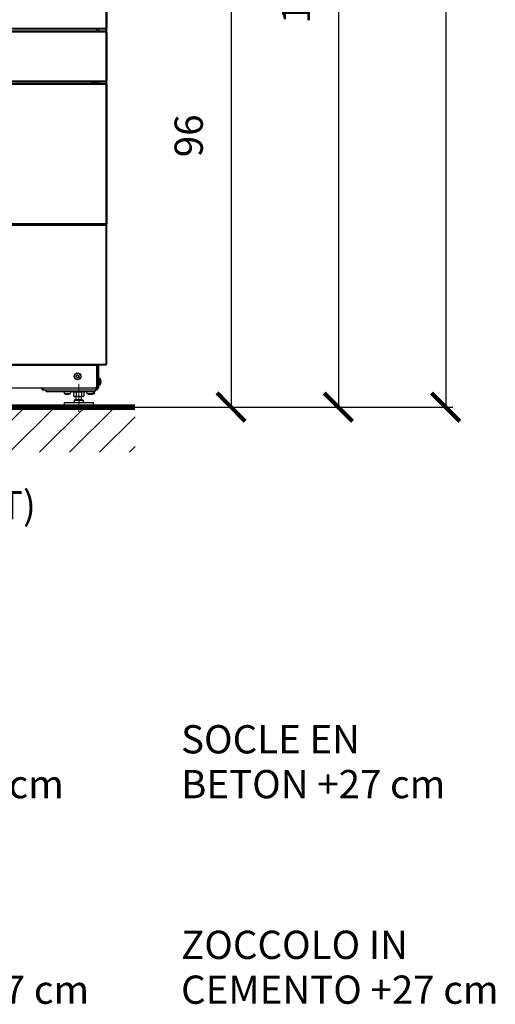
# Model space of a CAD drawing. Extents: x -4125 to 6112, y -1674 to 2970.
# Drawn here: x 1618 to 1702, y 304 to 479 of the extents above; entities that cross this region are included whole.
import ezdxf

# ---------------------------------------------------------------- set-up
doc = ezdxf.new("R2010")
doc.units = 0
doc.header["$MEASUREMENT"] = 0
doc.linetypes.add('CENTERX2', pattern=[20.32, 12.7, -2.54, 2.54, -2.54])
doc.layers.get('0').update_dxf_attribs({"linetype": 'CONTINUOUS'})
doc.layers.get('Defpoints').update_dxf_attribs({"linetype": 'CONTINUOUS'})
doc.layers.add('1_50 Beschriftung', color=252, linetype='CONTINUOUS')
doc.styles.add('ERSTELLTER_STIL_1', font='arial.ttf')
doc.styles.add('SIMP_025_20', font='SIMPLEX.SHX', dxfattribs={"height": 5})
doc.dimstyles.new('ISO_025_50', dxfattribs={"dimtxt": 12.5, "dimasz": 10, "dimexe": 1.25, "dimexo": 0.63, "dimgap": 5, "dimtad": 1, "dimdec": 4, "dimdsep": 46, "dimtxsty": 'SIMP_025_20', "dimblk1": 'OBLIQUE', "dimblk2": 'OBLIQUE', "dimsah": 1, "dimcen": 10, "dimclrd": 256, "dimclre": 256, "dimclrt": 256, "dimadec": 0, "dimazin": 0, "dimtfac": 1, "dimtdec": 4, "dimtmove": 0, "dimatfit": 3, "dimldrblk": 'OBLIQUE', "dimfxl": 1, "dimtvp": 1, "dimtolj": 1, "dimtzin": 0, "dimarcsym": 0})

# ---------------------------------------------------------------- blocks, each defined once
blk = doc.blocks.new('_ARCHTICK')
at = {"color": 0, "linetype": 'ByBlock', "const_width": 0.15}
blk.add_lwpolyline([(-0.5, -0.5), (0.5, 0.5)], dxfattribs=at)
blk = doc.blocks.new('*D72')
at = {"lineweight": -2, "transparency": 16777216}
for p, q in [((1623.29, 506.01), (1656.26, 506.01)), ((1655.01, 506.01), (1655.01, 410.01)), ((1635.74, 410.01), (1656.26, 410.01))]:
    blk.add_line(p, q, dxfattribs=at)
at = {"layer": 'Defpoints', "color": 0, "transparency": 16777216}
for p in [(1622.66, 506.01), (1635.11, 410.01), (1655.01, 410.01)]:
    blk.add_point(p, dxfattribs=at)
at = {"lineweight": -2, "transparency": 16777216, "xscale": 5, "yscale": 5, "zscale": 5}
for p, rotation in [((1655.01, 506.01), 90), ((1655.01, 410.01), 270)]:
    blk.add_blockref('_ARCHTICK', p, dxfattribs=dict(at, rotation=rotation))
at = {"transparency": 16777216, "insert": (1647.51, 458.01), "char_height": 5, "attachment_point": 5, "rotation": 90, "style": 'SIMP_025_20'}
blk.add_mtext('\\A1;96', dxfattribs=at)
blk = doc.blocks.new('_OBLIQUE')
at = {"color": 0, "linetype": 'ByBlock'}
blk.add_line((-0.5, -0.5), (0.5, 0.5), dxfattribs=at)
blk = doc.blocks.new('*D73')
at = {"lineweight": -2, "transparency": 16777216}
for p, q in [((1620.31, 562.66), (1675.26, 562.66)), ((1674.01, 562.66), (1674.01, 410.01)), ((1635.74, 410.01), (1675.26, 410.01))]:
    blk.add_line(p, q, dxfattribs=at)
at = {"layer": 'Defpoints', "color": 0, "transparency": 16777216}
for p in [(1619.68, 562.66), (1635.11, 410.01), (1674.01, 410.01)]:
    blk.add_point(p, dxfattribs=at)
at = {"lineweight": -2, "transparency": 16777216, "xscale": 5, "yscale": 5, "zscale": 5}
for p, rotation in [((1674.01, 562.66), 90), ((1674.01, 410.01), 270)]:
    blk.add_blockref('_ARCHTICK', p, dxfattribs=dict(at, rotation=rotation))
at = {"transparency": 16777216, "insert": (1666.51, 486.34), "char_height": 5, "attachment_point": 5, "rotation": 90, "style": 'SIMP_025_20'}
blk.add_mtext('\\A1;152.6', dxfattribs=at)
blk = doc.blocks.new('*D74')
at = {"lineweight": -2, "transparency": 16777216}
for p, q in [((1632.6, 572.01), (1694.26, 572.01)), ((1693.01, 572.01), (1693.01, 410.01)), ((1635.74, 410.01), (1694.26, 410.01))]:
    blk.add_line(p, q, dxfattribs=at)
at = {"layer": 'Defpoints', "color": 0, "transparency": 16777216}
for p in [(1631.97, 572.01), (1635.11, 410.01), (1693.01, 410.01)]:
    blk.add_point(p, dxfattribs=at)
at = {"lineweight": -2, "transparency": 16777216, "xscale": 5, "yscale": 5, "zscale": 5}
for p, rotation in [((1693.01, 572.01), 90), ((1693.01, 410.01), 270)]:
    blk.add_blockref('_ARCHTICK', p, dxfattribs=dict(at, rotation=rotation))
at = {"transparency": 16777216, "insert": (1685.51, 491.01), "char_height": 5, "attachment_point": 5, "rotation": 90, "style": 'SIMP_025_20'}
blk.add_mtext('\\A1;162', dxfattribs=at)

msp = doc.modelspace()

# ---------------------------------------------------------------- hatches: boundary and pattern name
h = msp.add_hatch()
h.set_pattern_fill('ANSI31', scale=30)
h.set_pattern_definition([(45, (1165.4364, 805.471), (-2.65165, 2.65165), [])])
h.paths.add_polyline_path([(1638.01379, 410.01392), (1549.01379, 410.01392), (1549.01379, 402.01392), (1638.01379, 402.01392)])

# ---------------------------------------------------------------- linework, layer by layer
at = {"color": 7, "linetype": 'Continuous', "lineweight": 18}
for p, q in [((1632.83379, 477.03892), (1632.83379, 556.37892)), ((1554.19379, 477.03892), (1632.83379, 477.03892)), ((1632.83379, 476.37142), (1554.19379, 476.37142)), ((1632.83379, 476.85892), (1632.83379, 476.55142)), ((1632.83379, 476.45142), (1632.83379, 476.37142)), ((1632.83379, 467.73142), (1632.83379, 476.37142)), ((1554.19379, 467.73142), (1632.83379, 467.73142)), ((1632.83379, 467.06392), (1554.19379, 467.06392)), ((1630.13095, 467.32392), (1556.89663, 467.32392)), ((1632.83379, 467.73142), (1632.83379, 467.65142)), ((1632.83379, 467.55142), (1632.83379, 467.24392)), ((1632.83379, 467.14392), (1632.83379, 467.13685)), ((1632.83379, 467.13685), (1632.83379, 467.06392)), ((1632.83379, 442.51392), (1632.83379, 467.06392)), ((1554.19379, 442.51392), (1632.83379, 442.51392)), ((1632.83379, 442.11392), (1554.19379, 442.11392)), ((1632.83379, 442.51392), (1632.83379, 442.44099)), ((1632.83379, 442.33392), (1632.83379, 442.29392)), ((1632.83379, 417.61392), (1632.83379, 442.11392)), ((1554.19379, 417.61392), (1632.83379, 417.61392)), ((1555.76379, 417.35392), (1631.26379, 417.35392)), ((1631.96277, 414.69552), (1631.97434, 414.69552)), ((1631.96573, 414.70346), (1631.96919, 414.70346)), ((1631.08879, 413.36392), (1630.96379, 413.36392)), ((1631.96289, 414.42178), (1631.97434, 414.42178)), ((1631.96802, 414.37603), (1631.97434, 414.37603)), ((1631.97156, 414.28389), (1631.97434, 414.28389)), ((1625.79449, 412.29002), (1625.79449, 412.28352)), ((1625.81295, 412.28774), (1625.81295, 412.27837)), ((1626.25764, 412.28921), (1626.25764, 412.27837)), ((1626.27377, 412.29036), (1626.27377, 412.28352)), ((1627.53879, 411.34392), (1628.53879, 411.34392)), ((1629.79449, 412.29002), (1629.79449, 412.28352)), ((1629.81295, 412.28774), (1629.81295, 412.27837)), ((1630.01295, 412.28585), (1630.01295, 412.27837)), ((1630.25764, 412.28921), (1630.25764, 412.27837)), ((1630.27377, 412.29036), (1630.27377, 412.28352)), ((1630.45764, 412.28921), (1630.45764, 412.27837)), ((1630.47377, 412.29036), (1630.47377, 412.28352))]:
    msp.add_line(p, q, dxfattribs=at)
at = {"color": 7, "linetype": 'Continuous', "lineweight": 25}
for p, q in [((1633.01379, 556.37892), (1633.01379, 477.03892)), ((1632.83379, 476.85892), (1554.19379, 476.85892)), ((1632.75379, 476.55142), (1554.27379, 476.55142)), ((1631.26379, 476.55142), (1631.26379, 476.85892)), ((1631.53879, 476.85892), (1631.53879, 476.55142)), ((1632.83379, 476.55142), (1632.75379, 476.55142)), ((1632.83379, 476.45142), (1632.81016, 476.45142)), ((1632.83379, 477.03892), (1632.83379, 476.85892)), ((1633.01379, 477.03892), (1632.83379, 477.03892)), ((1632.83379, 476.45142), (1632.83379, 476.55142)), ((1632.83379, 476.37142), (1633.01379, 476.37142)), ((1633.01379, 476.37142), (1633.01379, 477.03892)), ((1633.01379, 476.37142), (1633.01379, 467.73142)), ((1632.75379, 467.55142), (1554.27379, 467.55142)), ((1632.75379, 467.24392), (1554.27379, 467.24392)), ((1631.48095, 467.34292), (1630.13095, 467.34292)), ((1630.13095, 467.34292), (1630.13095, 467.32392)), ((1630.13095, 467.24392), (1630.13095, 467.32392)), ((1631.48095, 467.55142), (1631.48095, 467.34292)), ((1631.53879, 467.55142), (1631.53879, 467.24392)), ((1632.75379, 467.55142), (1632.83379, 467.55142)), ((1632.83379, 467.24392), (1632.75379, 467.24392)), ((1632.80996, 467.65142), (1632.83379, 467.65142)), ((1632.83379, 467.14392), (1632.81016, 467.14392)), ((1632.83379, 467.13685), (1632.8123, 467.13685)), ((1633.01379, 467.73142), (1632.83379, 467.73142)), ((1632.83379, 467.65142), (1632.83379, 467.55142)), ((1632.83379, 467.14392), (1632.83379, 467.24392)), ((1632.83379, 467.13685), (1632.8752, 467.13062)), ((1632.83379, 467.06392), (1633.01379, 467.06392)), ((1633.01379, 467.06392), (1633.01379, 467.73142)), ((1633.01379, 467.06392), (1633.01379, 442.51392)), ((1554.2645, 442.29392), (1632.76308, 442.29392)), ((1554.27379, 442.33392), (1632.75379, 442.33392)), ((1630.13879, 442.29392), (1630.13879, 442.33392)), ((1631.20879, 442.29392), (1631.20879, 442.33392)), ((1631.28879, 442.33392), (1631.28879, 442.29392)), ((1631.43879, 442.33392), (1631.43879, 442.29392)), ((1631.53879, 442.33392), (1631.53879, 442.29392)), ((1632.75379, 442.33392), (1632.83379, 442.33392)), ((1632.83379, 442.29392), (1632.76308, 442.29392)), ((1632.80996, 442.43392), (1632.83379, 442.43392)), ((1632.83379, 442.44099), (1632.81228, 442.44099)), ((1632.83379, 442.19392), (1632.81289, 442.19392)), ((1633.01379, 442.51392), (1632.83379, 442.51392)), ((1632.83379, 442.43392), (1632.83379, 442.33392)), ((1632.83379, 442.29392), (1632.83379, 442.19392)), ((1632.83379, 442.11392), (1633.01379, 442.11392)), ((1633.01379, 442.11392), (1633.01379, 442.51392)), ((1633.01379, 417.61392), (1633.01379, 442.11392)), ((1632.83379, 417.43392), (1554.19379, 417.43392)), ((1631.26379, 417.35392), (1631.26379, 417.43392)), ((1631.26379, 413.66392), (1631.26379, 417.35392)), ((1631.43879, 417.43392), (1631.43879, 413.66392)), ((1631.53879, 417.43392), (1631.53879, 413.66392)), ((1633.01379, 417.61392), (1632.83379, 417.61392)), ((1632.83379, 417.61392), (1632.83379, 417.43392)), ((1627.61448, 415.50636), (1627.5966, 415.527)), ((1627.60113, 415.35799), (1627.61788, 415.37956)), ((1627.64121, 415.60927), (1627.66826, 415.60555)), ((1627.67689, 415.28339), (1627.65008, 415.27822)), ((1627.77638, 415.6719), (1627.78532, 415.6977)), ((1627.79871, 415.19764), (1627.78841, 415.22293)), ((1627.87887, 415.70021), (1627.88917, 415.67492)), ((1627.9012, 415.22595), (1627.89226, 415.20014)), ((1628.00069, 415.61446), (1628.0275, 415.61962)), ((1628.03637, 415.28857), (1628.00932, 415.29229)), ((1628.07645, 415.53985), (1628.0597, 415.51829)), ((1628.06309, 415.39148), (1628.08097, 415.37084)), ((1631.26379, 416.01392), (1631.43879, 416.01392)), ((1631.43879, 415.71392), (1631.26379, 415.71392)), ((1631.83879, 415.08767), (1631.53879, 415.11392)), ((1631.83879, 413.94017), (1631.83879, 415.08767)), ((1630.96379, 413.36392), (1556.06379, 413.36392)), ((1621.78879, 413.21392), (1621.78879, 413.01392)), ((1631.08879, 413.01392), (1621.78879, 413.01392)), ((1622.28879, 412.71392), (1622.28879, 413.01392)), ((1630.93879, 412.71392), (1630.93879, 413.01392)), ((1630.96379, 413.36392), (1631.26379, 413.66392)), ((1631.08879, 413.48892), (1631.08879, 413.36392)), ((1631.08879, 413.36392), (1631.08879, 413.01392)), ((1631.23879, 413.63892), (1631.23879, 413.36392)), ((1631.43879, 413.66392), (1631.53879, 413.66392)), ((1631.43879, 413.39392), (1631.43879, 413.66392)), ((1631.43879, 413.39392), (1631.43879, 413.36392)), ((1631.53879, 413.36392), (1631.43879, 413.36392)), ((1631.53879, 413.91392), (1631.83879, 413.94017)), ((1631.53879, 413.66392), (1631.53879, 413.36392)), ((1631.96509, 414.65176), (1631.97487, 414.65176)), ((1631.97487, 414.37608), (1631.96795, 414.37608)), ((1630.93879, 412.71392), (1622.28879, 412.71392)), ((1625.43879, 412.71392), (1625.46504, 412.41392)), ((1625.46504, 412.41392), (1626.61254, 412.41392)), ((1625.83924, 412.27227), (1625.83924, 412.28301)), ((1626.23833, 412.28645), (1626.23833, 412.27227)), ((1626.61254, 412.41392), (1626.63879, 412.71392)), ((1627.1387, 412.65213), (1627.11587, 412.64247)), ((1627.11587, 412.64247), (1627.11587, 411.94537)), ((1627.1387, 411.93572), (1627.11587, 411.94537)), ((1627.23879, 412.71392), (1627.13641, 412.65481)), ((1627.13641, 411.93303), (1627.23879, 411.87392)), ((1627.36364, 411.87392), (1627.23879, 411.87392)), ((1627.23879, 411.30392), (1627.23879, 411.24392)), ((1627.23879, 411.30392), (1628.83879, 411.30392)), ((1627.23879, 411.24392), (1627.23879, 410.81392)), ((1627.23879, 411.24392), (1627.63879, 411.24392)), ((1628.07288, 411.87392), (1627.36364, 411.87392)), ((1627.53879, 411.87392), (1627.53879, 411.34392)), ((1627.61142, 412.64247), (1627.61142, 411.94537)), ((1627.63879, 411.24392), (1628.03879, 411.24392)), ((1628.03879, 411.24392), (1628.03879, 410.81392)), ((1628.03879, 411.24392), (1628.43879, 411.24392)), ((1628.74802, 411.87392), (1628.07288, 411.87392)), ((1628.43879, 411.24392), (1628.83879, 411.24392)), ((1628.53434, 412.64247), (1628.53434, 411.94537)), ((1628.53879, 411.34392), (1628.53879, 411.87392)), ((1628.83879, 411.87392), (1628.74802, 411.87392)), ((1628.94117, 412.65481), (1628.83879, 412.71392)), ((1628.83879, 411.87392), (1628.94117, 411.93303)), ((1628.83879, 411.24392), (1628.83879, 411.30392)), ((1628.83879, 411.24392), (1628.83879, 410.81392)), ((1628.96171, 412.64247), (1628.96171, 411.94537)), ((1629.43879, 412.71392), (1629.46504, 412.41392)), ((1629.46504, 412.41392), (1630.61254, 412.41392)), ((1629.83924, 412.27227), (1629.83924, 412.28301)), ((1629.99483, 412.27837), (1629.97754, 412.27402)), ((1629.98651, 412.283), (1629.98798, 412.28266)), ((1629.98798, 412.28266), (1630.03693, 412.27245)), ((1630.03924, 412.27227), (1630.03924, 412.28301)), ((1630.06389, 412.27837), (1630.07599, 412.2767)), ((1630.23833, 412.28645), (1630.23833, 412.27227)), ((1630.43833, 412.28645), (1630.43833, 412.27227)), ((1630.61254, 412.41392), (1630.63879, 412.71392)), ((1630.61254, 412.41392), (1630.81254, 412.41392)), ((1630.81254, 412.41392), (1630.83879, 412.71392)), ((1625.43879, 410.81392), (1625.43879, 410.01392)), ((1625.43879, 410.81392), (1630.63879, 410.81392)), ((1630.63879, 410.01392), (1625.43879, 410.01392)), ((1630.63879, 410.01392), (1630.63879, 410.81392))]:
    msp.add_line(p, q, dxfattribs=at)
at = {"color": 7, "linetype": 'CENTERX2', "lineweight": 18}
msp.add_line((1628.03879, 414.13392), (1628.03879, 409.16014), dxfattribs=at)
at = {"color": 7}
msp.add_line((1549.01379, 410.01392), (1638.01379, 410.01392), dxfattribs=at)
at = {"linetype": 'Continuous', "const_width": 1}
msp.add_lwpolyline([(1549.01379, 410.01392), (1638.01379, 410.01392)], dxfattribs=at)
at = {"color": 7, "linetype": 'Continuous', "lineweight": 25}
for radius in [0.6, 0.57375]:
    msp.add_circle((1627.83879, 415.44892), radius, dxfattribs=at)
for centre, radius, start, end in [((1632.83379, 417.69392), 0.18, 270, 333.6122), ((1630.89006, 414.51392), 1.10873, 14.0910142, 31.1638993), ((1631.12313, 414.57447), 0.86792, 11.2606711, 12.8855994), ((1631.84623, 414.61815), 0.14966, 31.1270896, 34.7524221), ((1621.78879, 413.36392), 0.35, 180, 270), ((1621.78879, 413.36392), 0.15, 180, 270), ((1631.08879, 413.36392), 0.35, 270, 0), ((1631.08879, 413.36392), 0.15, 270, 0), ((1630.89006, 414.51392), 1.10873, 328.8361007, 345.9459118), ((1631.18034, 414.44208), 0.81076, 11.6687461, 13.348588), ((1631.44728, 414.61574), 0.54419, 343.5518492, 345.5893006), ((1631.18034, 414.58576), 0.81076, 346.651412, 348.3312539), ((1631.93363, 414.60289), 0.23048, 278.8764026, 280.1741154), ((1630.94359, 414.48442), 1.04734, 348.304773, 349.786923), ((1631.12313, 414.45337), 0.86792, 347.1144006, 348.7393289), ((1626.03879, 413.36265), 1.10873, 238.8361007, 259.5098038), ((1625.94717, 412.79522), 0.534, 253.3863194, 255.4423368), ((1626.05314, 413.35044), 1.08864, 258.5349565, 259.9892457), ((1625.89176, 412.41226), 0.15512, 300.32838, 303.9055921), ((1626.17403, 412.48806), 0.22869, 243.4298172, 246.476785), ((1626.00985, 413.31354), 1.05177, 280.1908199, 281.6699094), ((1626.02444, 413.35044), 1.08864, 280.0107543, 281.4650435), ((1626.03879, 413.36265), 1.10873, 280.5337051, 301.1638993), ((1626.13754, 412.68253), 0.42163, 286.5501755, 288.8512703), ((1627.49879, 411.34392), 0.04, 270, 0), ((1628.57879, 411.34392), 0.04, 180, 270), ((1630.03879, 413.36265), 1.10873, 238.8361007, 259.5098038), ((1629.94717, 412.79522), 0.534, 253.3863194, 255.4423368), ((1630.05314, 413.35044), 1.08864, 258.5349565, 259.9892457), ((1629.89176, 412.41226), 0.15512, 300.32838, 303.9055921), ((1630.14717, 412.79522), 0.534, 253.3863194, 255.4423368), ((1629.90355, 412.48806), 0.22869, 293.523215, 296.5701828), ((1630.25314, 413.35044), 1.08864, 258.5349565, 259.9892457), ((1630.17403, 412.48806), 0.22869, 243.4298172, 246.4767849), ((1630.00985, 413.31354), 1.05177, 280.1908199, 281.6699094), ((1630.02444, 413.35044), 1.08864, 280.0107543, 281.4650435), ((1630.03879, 413.36265), 1.10873, 280.5337051, 301.1638993), ((1630.13754, 412.68253), 0.42163, 286.5501755, 288.8512703), ((1630.20985, 413.31354), 1.05177, 280.1908199, 281.6699094), ((1630.22444, 413.35044), 1.08864, 280.0107543, 281.4650435), ((1630.23879, 413.36265), 1.10873, 280.5337051, 301.1638993), ((1630.33754, 412.68253), 0.42163, 286.5501755, 288.8512703)]:
    msp.add_arc(centre, radius, start, end, dxfattribs=at)
for points, knots in [([(1632.75379, 476.55142), (1632.75974, 476.54927), (1632.77165, 476.54497), (1632.78951, 476.51151), (1632.80736, 476.4626), (1632.82216, 476.41252), (1632.83094, 476.38149), (1632.83379, 476.37142)], [0, 0, 0, 0, 0.223153321, 0.446330115, 0.669507029, 0.892683742, 1, 1, 1, 1]), ([(1632.83379, 476.85892), (1632.85482, 476.86107), (1632.89689, 476.86537), (1632.95239, 476.89883), (1632.99317, 476.94774), (1633.0117, 476.99782), (1633.01328, 477.02885), (1633.01379, 477.03892)], [0, 0, 0, 0, 0.223153321, 0.446330115, 0.669507029, 0.892683742, 1, 1, 1, 1]), ([(1632.83379, 476.95892), (1632.8453, 476.96037), (1632.86751, 476.96316), (1632.89437, 476.98373), (1632.91093, 477.01017), (1632.91289, 477.02988), (1632.91379, 477.03892)], [0, 0, 0, 0, 0.274281362, 0.529249723, 0.784165077, 1, 1, 1, 1]), ([(1633.01379, 476.37142), (1633.01164, 476.39246), (1633.00733, 476.43453), (1632.97388, 476.49002), (1632.92497, 476.53081), (1632.87488, 476.54933), (1632.84386, 476.55091), (1632.83379, 476.55142)], [0, 0, 0, 0, 0.223153321, 0.446330115, 0.669507029, 0.892683742, 1, 1, 1, 1]), ([(1632.91379, 476.37142), (1632.91234, 476.38293), (1632.90954, 476.40514), (1632.88898, 476.43201), (1632.86254, 476.44856), (1632.84283, 476.45052), (1632.83379, 476.45142)], [0, 0, 0, 0, 0.274281362, 0.529249723, 0.784165077, 1, 1, 1, 1]), ([(1632.83379, 467.73142), (1632.82784, 467.71039), (1632.81593, 467.66832), (1632.79807, 467.61282), (1632.78021, 467.57204), (1632.76542, 467.55351), (1632.75664, 467.55193), (1632.75379, 467.55142)], [0, 0, 0, 0, 0.2231533205, 0.4463301151, 0.6695070295, 0.8926837419, 1, 1, 1, 1]), ([(1632.75379, 467.24392), (1632.75974, 467.24177), (1632.77165, 467.23747), (1632.78951, 467.20401), (1632.80736, 467.1551), (1632.82216, 467.10502), (1632.83094, 467.07399), (1632.83379, 467.06392)], [0, 0, 0, 0, 0.223153321, 0.446330115, 0.669507029, 0.892683742, 1, 1, 1, 1]), ([(1632.83379, 467.65142), (1632.8453, 467.65287), (1632.86751, 467.65566), (1632.89437, 467.67623), (1632.91093, 467.70267), (1632.91289, 467.72238), (1632.91379, 467.73142)], [0, 0, 0, 0, 0.2742813621, 0.5292497227, 0.7841650772, 1, 1, 1, 1]), ([(1632.83379, 467.55142), (1632.85482, 467.55357), (1632.89689, 467.55787), (1632.95239, 467.59133), (1632.99317, 467.64024), (1633.0117, 467.69032), (1633.01328, 467.72135), (1633.01379, 467.73142)], [0, 0, 0, 0, 0.223153321, 0.446330115, 0.669507029, 0.892683742, 1, 1, 1, 1]), ([(1632.83379, 442.51392), (1632.82784, 442.49289), (1632.81593, 442.45082), (1632.79807, 442.39532), (1632.78021, 442.35454), (1632.76542, 442.33601), (1632.75664, 442.33443), (1632.75379, 442.33392)], [0, 0, 0, 0, 0.223153321, 0.446330115, 0.669507029, 0.892683742, 1, 1, 1, 1]), ([(1632.76308, 442.29392), (1632.7683, 442.2918), (1632.77873, 442.28757), (1632.79439, 442.25464), (1632.81004, 442.20644), (1632.82321, 442.15623), (1632.8311, 442.12468), (1632.83379, 442.11392)], [0, 0, 0, 0, 0.221328985, 0.442675216, 0.664021525, 0.885367658, 1, 1, 1, 1]), ([(1632.86956, 442.44346), (1632.86615, 442.44293), (1632.85477, 442.44118), (1632.84243, 442.44107), (1632.83379, 442.44099)], [0, 0, 0, 0, 0.300436207, 1, 1, 1, 1]), ([(1633.01379, 442.11392), (1633.01167, 442.13478), (1633.00744, 442.17651), (1632.97451, 442.23167), (1632.92631, 442.27246), (1632.87609, 442.29163), (1632.84455, 442.29334), (1632.83379, 442.29392)], [0, 0, 0, 0, 0.221328985, 0.442675216, 0.664021525, 0.885367658, 1, 1, 1, 1]), ([(1632.91379, 442.11392), (1632.91224, 442.12585), (1632.90933, 442.14815), (1632.88872, 442.17456), (1632.86274, 442.19096), (1632.8431, 442.19297), (1632.83379, 442.19392)], [0, 0, 0, 0, 0.284154834, 0.530993221, 0.777747682, 1, 1, 1, 1]), ([(1627.5966, 415.527), (1627.59333, 415.53163), (1627.58678, 415.54089), (1627.5835, 415.55799), (1627.58576, 415.57495), (1627.59349, 415.59007), (1627.60557, 415.60171), (1627.62073, 415.60877), (1627.63317, 415.61018), (1627.63992, 415.60942), (1627.64121, 415.60927)], [0, 0, 0, 0, 0.141160492, 0.28257955, 0.421685032, 0.558002831, 0.693091644, 0.828980535, 0.967311001, 1, 1, 1, 1]), ([(1627.65008, 415.27822), (1627.64443, 415.2777), (1627.63314, 415.27665), (1627.61669, 415.28237), (1627.60313, 415.29281), (1627.5939, 415.30706), (1627.58986, 415.32334), (1627.59133, 415.34), (1627.59632, 415.35148), (1627.60036, 415.35694), (1627.60113, 415.35799)], [0, 0, 0, 0, 0.141151572, 0.282570803, 0.42167647, 0.557994388, 0.693083199, 0.828971965, 0.96730223, 1, 1, 1, 1]), ([(1627.61788, 415.37956), (1627.62377, 415.38883), (1627.63555, 415.40739), (1627.64064, 415.44083), (1627.63529, 415.47352), (1627.624, 415.49492), (1627.61583, 415.50474), (1627.61448, 415.50636)], [0, 0, 0, 0, 0.240170713, 0.480684099, 0.717299293, 0.953289306, 1, 1, 1, 1]), ([(1627.66826, 415.60555), (1627.67923, 415.60509), (1627.7012, 415.60417), (1627.7327, 415.61648), (1627.75834, 415.63745), (1627.77123, 415.65793), (1627.77565, 415.66991), (1627.77638, 415.6719)], [0, 0, 0, 0, 0.240138713, 0.480652887, 0.717268428, 0.953258064, 1, 1, 1, 1]), ([(1627.78841, 415.22293), (1627.78332, 415.23266), (1627.77314, 415.25214), (1627.74672, 415.27327), (1627.71573, 415.28499), (1627.69156, 415.28591), (1627.67897, 415.28374), (1627.67689, 415.28339)], [0, 0, 0, 0, 0.240178531, 0.480691725, 0.717306834, 0.95329694, 1, 1, 1, 1]), ([(1627.78532, 415.6977), (1627.78768, 415.70285), (1627.79242, 415.71315), (1627.8056, 415.72454), (1627.82142, 415.73106), (1627.83837, 415.73193), (1627.85449, 415.72729), (1627.86819, 415.71769), (1627.87563, 415.70763), (1627.87835, 415.7014), (1627.87887, 415.70021)], [0, 0, 0, 0, 0.141114995, 0.282534934, 0.421641359, 0.557959768, 0.69304857, 0.828936823, 0.967266264, 1, 1, 1, 1]), ([(1627.89226, 415.20014), (1627.88989, 415.195), (1627.88515, 415.18469), (1627.87198, 415.1733), (1627.85616, 415.16678), (1627.83921, 415.16591), (1627.82308, 415.17055), (1627.80939, 415.18015), (1627.80195, 415.19022), (1627.79923, 415.19644), (1627.79871, 415.19764)], [0, 0, 0, 0, 0.141114995, 0.282534934, 0.421641359, 0.557959768, 0.69304857, 0.828936823, 0.967266264, 1, 1, 1, 1]), ([(1627.88917, 415.67492), (1627.89426, 415.66518), (1627.90444, 415.6457), (1627.93086, 415.62457), (1627.96184, 415.61285), (1627.98602, 415.61193), (1627.99861, 415.6141), (1628.00069, 415.61446)], [0, 0, 0, 0, 0.240178531, 0.480691725, 0.717306834, 0.95329694, 1, 1, 1, 1]), ([(1628.00932, 415.29229), (1627.99834, 415.29275), (1627.97638, 415.29368), (1627.94488, 415.28137), (1627.91923, 415.26039), (1627.90635, 415.23991), (1627.90193, 415.22793), (1627.9012, 415.22595)], [0, 0, 0, 0, 0.240138713, 0.480652887, 0.717268428, 0.953258064, 1, 1, 1, 1]), ([(1628.0275, 415.61962), (1628.03314, 415.62014), (1628.04444, 415.62119), (1628.06089, 415.61547), (1628.07445, 415.60503), (1628.08367, 415.59078), (1628.08771, 415.5745), (1628.08625, 415.55784), (1628.08125, 415.54637), (1628.07722, 415.5409), (1628.07645, 415.53985)], [0, 0, 0, 0, 0.1411515725, 0.2825708034, 0.4216764702, 0.5579943882, 0.6930831993, 0.8289719652, 0.9673022304, 1, 1, 1, 1]), ([(1628.08097, 415.37084), (1628.08425, 415.36621), (1628.0908, 415.35696), (1628.09408, 415.33985), (1628.09182, 415.32289), (1628.08409, 415.30778), (1628.07201, 415.29613), (1628.05685, 415.28907), (1628.04441, 415.28766), (1628.03766, 415.28842), (1628.03637, 415.28857)], [0, 0, 0, 0, 0.141160492, 0.28257955, 0.421685032, 0.558002831, 0.693091644, 0.828980535, 0.967311001, 1, 1, 1, 1]), ([(1628.0597, 415.51829), (1628.05381, 415.50901), (1628.04203, 415.49045), (1628.03694, 415.45701), (1628.04228, 415.42432), (1628.05358, 415.40292), (1628.06174, 415.3931), (1628.06309, 415.39148)], [0, 0, 0, 0, 0.240170713, 0.480684099, 0.717299293, 0.953289306, 1, 1, 1, 1]), ([(1631.96919, 414.62927), (1631.9681, 414.63435), (1631.9659, 414.64453), (1631.96351, 414.66194), (1631.96219, 414.67833), (1631.9621, 414.69203), (1631.9632, 414.70162), (1631.96536, 414.7062), (1631.96758, 414.70563), (1631.96893, 414.70381), (1631.96919, 414.70346)], [0, 0, 0, 0, 0.141160492, 0.28257955, 0.421685032, 0.558002831, 0.693091644, 0.828980535, 0.967311001, 1, 1, 1, 1]), ([(1631.96919, 414.76802), (1631.96804, 414.77301), (1631.96661, 414.77926), (1631.96565, 414.7829), (1631.96546, 414.78364)], [0, 0, 0, 0, 0.798379397, 1, 1, 1, 1]), ([(1631.97434, 414.69552), (1631.97604, 414.69333), (1631.97943, 414.68895), (1631.98107, 414.69613), (1631.97984, 414.71279), (1631.97689, 414.73098), (1631.9747, 414.74211), (1631.97434, 414.74395)], [0, 0, 0, 0, 0.240138713, 0.480652887, 0.717268428, 0.953258064, 1, 1, 1, 1]), ([(1631.97935, 414.6918), (1631.97989, 414.68557), (1631.98118, 414.67073), (1631.97977, 414.65652), (1631.97689, 414.65163), (1631.9747, 414.65179), (1631.97434, 414.65181)], [0, 0, 0, 0, 0.248441963, 0.59087823, 0.932409973, 1, 1, 1, 1]), ([(1621.78879, 413.01392), (1621.79314, 413.01679), (1621.80258, 413.02303), (1621.81715, 413.07605), (1621.83246, 413.1621), (1621.84659, 413.26359), (1621.85559, 413.33354), (1621.8595, 413.36392)], [0, 0, 0, 0, 0.184609878, 0.401040345, 0.617474034, 0.833907685, 1, 1, 1, 1]), ([(1621.78879, 413.21392), (1621.79408, 413.21573), (1621.80465, 413.21935), (1621.82052, 413.24751), (1621.83637, 413.2886), (1621.8494, 413.33027), (1621.85708, 413.35586), (1621.8595, 413.36392)], [0, 0, 0, 0, 0.224282932, 0.44856585, 0.672783178, 0.897000258, 1, 1, 1, 1]), ([(1631.96919, 414.37517), (1631.9681, 414.37554), (1631.9659, 414.37629), (1631.96351, 414.38454), (1631.96219, 414.39698), (1631.9621, 414.41251), (1631.9632, 414.42923), (1631.96536, 414.44545), (1631.96758, 414.45599), (1631.96893, 414.46075), (1631.96919, 414.46166)], [0, 0, 0, 0, 0.141151572, 0.282570803, 0.42167647, 0.557994388, 0.693083199, 0.828971965, 0.96730223, 1, 1, 1, 1]), ([(1631.96919, 414.25982), (1631.9681, 414.25511), (1631.9659, 414.24569), (1631.96352, 414.23652), (1631.96219, 414.23257), (1631.9621, 414.2344), (1631.9632, 414.24153), (1631.96536, 414.25316), (1631.96758, 414.26428), (1631.96893, 414.27086), (1631.96919, 414.27212)], [0, 0, 0, 0, 0.1411149947, 0.2825349343, 0.4216413593, 0.5579597675, 0.6930485699, 0.8289368234, 0.9672662642, 1, 1, 1, 1]), ([(1631.97434, 414.48031), (1631.97604, 414.48854), (1631.97943, 414.505), (1631.98107, 414.53722), (1631.97984, 414.57035), (1631.97689, 414.59326), (1631.9747, 414.60425), (1631.97434, 414.60606)], [0, 0, 0, 0, 0.240170713, 0.480684099, 0.717299293, 0.953289306, 1, 1, 1, 1]), ([(1631.9798, 414.46918), (1631.9797, 414.46535), (1631.9793, 414.45067), (1631.97687, 414.43458), (1631.9747, 414.4236), (1631.97434, 414.42178)], [0, 0, 0, 0, 0.227398432, 0.87234289, 1, 1, 1, 1]), ([(1631.97434, 414.29872), (1631.97604, 414.30913), (1631.97943, 414.32998), (1631.98107, 414.35501), (1631.97984, 414.37148), (1631.97689, 414.3762), (1631.9747, 414.37605), (1631.97434, 414.37603)], [0, 0, 0, 0, 0.240178531, 0.480691725, 0.717306834, 0.95329694, 1, 1, 1, 1]), ([(1631.9784, 414.33617), (1631.97855, 414.33633), (1631.98025, 414.33806), (1631.98093, 414.33115), (1631.97988, 414.31521), (1631.97689, 414.29686), (1631.9747, 414.28573), (1631.97434, 414.28389)], [0, 0, 0, 0, 0.030928248, 0.337662512, 0.639424742, 0.940388738, 1, 1, 1, 1]), ([(1625.79449, 412.28352), (1625.79109, 412.28461), (1625.78427, 412.28681), (1625.78051, 412.28919), (1625.78229, 412.29052), (1625.78959, 412.29061), (1625.80134, 412.28951), (1625.81629, 412.28735), (1625.82868, 412.28513), (1625.83545, 412.28378), (1625.83675, 412.28352)], [0, 0, 0, 0, 0.141160492, 0.28257955, 0.421685032, 0.558002831, 0.693091644, 0.828980535, 0.967311001, 1, 1, 1, 1]), ([(1625.83658, 412.27263), (1625.8357, 412.27278), (1625.8333, 412.27318), (1625.82274, 412.27583), (1625.81433, 412.27801), (1625.81295, 412.27837)], [0, 0, 0, 0, 0.326016216, 0.888637526, 1, 1, 1, 1]), ([(1625.86389, 412.27837), (1625.87487, 412.27667), (1625.89685, 412.27328), (1625.928, 412.27164), (1625.95303, 412.27287), (1625.96534, 412.27582), (1625.96941, 412.27801), (1625.97009, 412.27837)], [0, 0, 0, 0, 0.240138713, 0.480652887, 0.717268428, 0.953258064, 1, 1, 1, 1]), ([(1625.97829, 412.28352), (1625.98051, 412.28461), (1625.98496, 412.28681), (1625.99781, 412.28919), (1626.01343, 412.29052), (1626.03035, 412.29061), (1626.0466, 412.28951), (1626.06056, 412.28735), (1626.06829, 412.28513), (1626.07118, 412.28378), (1626.07173, 412.28352)], [0, 0, 0, 0, 0.141114995, 0.282534934, 0.421641359, 0.557959768, 0.69304857, 0.828936823, 0.967266264, 1, 1, 1, 1]), ([(1626.08275, 412.27837), (1626.08811, 412.27667), (1626.09884, 412.27328), (1626.12584, 412.27164), (1626.15715, 412.27287), (1626.18134, 412.27582), (1626.19386, 412.27801), (1626.19593, 412.27837)], [0, 0, 0, 0, 0.240178531, 0.480691725, 0.717306834, 0.95329694, 1, 1, 1, 1]), ([(1626.22259, 412.28352), (1626.22821, 412.28461), (1626.23948, 412.28681), (1626.25608, 412.28919), (1626.26993, 412.29052), (1626.27956, 412.29061), (1626.28406, 412.28951), (1626.28307, 412.28735), (1626.27839, 412.28513), (1626.27452, 412.28378), (1626.27377, 412.28352)], [0, 0, 0, 0, 0.1411515725, 0.2825708034, 0.4216764702, 0.5579943882, 0.6930831993, 0.8289719652, 0.9673022304, 1, 1, 1, 1]), ([(1626.25764, 412.27837), (1626.25214, 412.27671), (1626.24112, 412.27338), (1626.23633, 412.27165), (1626.23998, 412.27242), (1626.24108, 412.27265)], [0, 0, 0, 0, 0.411333476, 0.82325384, 1, 1, 1, 1]), ([(1627.11587, 412.64247), (1627.15611, 412.66244), (1627.23732, 412.70275), (1627.32128, 412.71017), (1627.36364, 412.71392)], [0, 0, 0, 0, 0.495457963, 1, 1, 1, 1]), ([(1627.11587, 411.94537), (1627.15611, 411.9254), (1627.23732, 411.88509), (1627.32128, 411.87767), (1627.36364, 411.87392)], [0, 0, 0, 0, 0.495457963, 1, 1, 1, 1]), ([(1627.36364, 412.71392), (1627.36951, 412.71384), (1627.41399, 412.71319), (1627.49785, 412.69758), (1627.57333, 412.66095), (1627.61142, 412.64247)], [0, 0, 0, 0, 0.0700857678, 0.530782234, 1, 1, 1, 1]), ([(1627.36364, 411.87392), (1627.36951, 411.87401), (1627.41399, 411.87465), (1627.49785, 411.89026), (1627.57333, 411.92689), (1627.61142, 411.94537)], [0, 0, 0, 0, 0.070085768, 0.530782234, 1, 1, 1, 1]), ([(1627.61142, 412.64247), (1627.68636, 412.66244), (1627.83762, 412.70275), (1627.99398, 412.71017), (1628.07288, 412.71392)], [0, 0, 0, 0, 0.495457963, 1, 1, 1, 1]), ([(1627.61142, 411.94537), (1627.68636, 411.9254), (1627.83762, 411.88509), (1627.99398, 411.87767), (1628.07288, 411.87392)], [0, 0, 0, 0, 0.4954579635, 1, 1, 1, 1]), ([(1628.07288, 412.71392), (1628.08381, 412.71384), (1628.16665, 412.71319), (1628.32282, 412.69758), (1628.4634, 412.66095), (1628.53434, 412.64247)], [0, 0, 0, 0, 0.070085768, 0.530782234, 1, 1, 1, 1]), ([(1628.07288, 411.87392), (1628.08381, 411.87401), (1628.16665, 411.87465), (1628.32282, 411.89026), (1628.4634, 411.92689), (1628.53434, 411.94537)], [0, 0, 0, 0, 0.070085768, 0.530782234, 1, 1, 1, 1]), ([(1628.74802, 412.71392), (1628.72859, 412.71286), (1628.65626, 412.70891), (1628.58584, 412.67054), (1628.53434, 412.64247)], [0, 0, 0, 0, 0.268633605, 1, 1, 1, 1]), ([(1628.74802, 411.87392), (1628.72859, 411.87498), (1628.65626, 411.87893), (1628.58584, 411.91731), (1628.53434, 411.94537)], [0, 0, 0, 0, 0.268633605, 1, 1, 1, 1]), ([(1628.96171, 412.64247), (1628.94377, 412.65325), (1628.87412, 412.69513), (1628.80175, 412.70592), (1628.74802, 412.71392)], [0, 0, 0, 0, 0.257551345, 1, 1, 1, 1]), ([(1628.93878, 411.93251), (1628.92845, 411.92644), (1628.86634, 411.88998), (1628.80181, 411.88122), (1628.74802, 411.87392)], [0, 0, 0, 0, 0.166388154, 1, 1, 1, 1]), ([(1629.79449, 412.28352), (1629.79109, 412.28461), (1629.78427, 412.28681), (1629.78051, 412.28919), (1629.78229, 412.29052), (1629.78959, 412.29061), (1629.80134, 412.28951), (1629.81629, 412.28735), (1629.82868, 412.28513), (1629.83545, 412.28378), (1629.83675, 412.28352)], [0, 0, 0, 0, 0.141160492, 0.28257955, 0.421685032, 0.558002831, 0.693091644, 0.828980535, 0.967311001, 1, 1, 1, 1]), ([(1629.83658, 412.27263), (1629.8357, 412.27278), (1629.8333, 412.27318), (1629.82274, 412.27583), (1629.81433, 412.27801), (1629.81295, 412.27837)], [0, 0, 0, 0, 0.326016216, 0.888637526, 1, 1, 1, 1]), ([(1629.83958, 412.27433), (1629.84058, 412.27417), (1629.85112, 412.27246), (1629.86508, 412.27185), (1629.8778, 412.27253), (1629.87785, 412.27505), (1629.87787, 412.27608)], [0, 0, 0, 0, 0.037749743, 0.399203175, 0.754798242, 1, 1, 1, 1]), ([(1629.86389, 412.27837), (1629.87487, 412.27667), (1629.89685, 412.27328), (1629.928, 412.27164), (1629.95303, 412.27287), (1629.96534, 412.27582), (1629.96941, 412.27801), (1629.97009, 412.27837)], [0, 0, 0, 0, 0.240138713, 0.480652887, 0.717268428, 0.953258064, 1, 1, 1, 1]), ([(1629.97829, 412.28352), (1629.98051, 412.28461), (1629.98496, 412.28681), (1629.99781, 412.28919), (1630.01343, 412.29052), (1630.03035, 412.29061), (1630.0466, 412.28951), (1630.06056, 412.28735), (1630.06829, 412.28513), (1630.07118, 412.28378), (1630.07173, 412.28352)], [0, 0, 0, 0, 0.141114995, 0.282534934, 0.421641359, 0.557959768, 0.69304857, 0.828936823, 0.967266264, 1, 1, 1, 1]), ([(1629.98729, 412.27647), (1629.99262, 412.27551), (1630.00719, 412.2729), (1630.03584, 412.27182), (1630.06153, 412.27224), (1630.07365, 412.27404), (1630.07625, 412.27442)], [0, 0, 0, 0, 0.204303967, 0.557522116, 0.905014748, 1, 1, 1, 1]), ([(1630.03658, 412.27263), (1630.0357, 412.27278), (1630.0333, 412.27318), (1630.02274, 412.27583), (1630.01433, 412.27801), (1630.01295, 412.27837)], [0, 0, 0, 0, 0.326016216, 0.888637526, 1, 1, 1, 1]), ([(1630.08275, 412.27837), (1630.08811, 412.27667), (1630.09884, 412.27328), (1630.12584, 412.27164), (1630.15715, 412.27287), (1630.18134, 412.27582), (1630.19386, 412.27801), (1630.19593, 412.27837)], [0, 0, 0, 0, 0.240178531, 0.480691725, 0.717306834, 0.95329694, 1, 1, 1, 1]), ([(1630.19995, 412.27443), (1630.19993, 412.27423), (1630.19973, 412.27248), (1630.21002, 412.27193), (1630.22334, 412.27219), (1630.23448, 412.27389), (1630.23645, 412.2742)], [0, 0, 0, 0, 0.0545355, 0.485095473, 0.908677204, 1, 1, 1, 1]), ([(1630.22259, 412.28352), (1630.22821, 412.28461), (1630.23948, 412.28681), (1630.25608, 412.28919), (1630.26993, 412.29052), (1630.27956, 412.29061), (1630.28406, 412.28951), (1630.28307, 412.28735), (1630.27839, 412.28513), (1630.27452, 412.28378), (1630.27377, 412.28352)], [0, 0, 0, 0, 0.1411515725, 0.2825708034, 0.4216764702, 0.5579943882, 0.6930831993, 0.8289719652, 0.9673022304, 1, 1, 1, 1]), ([(1630.25764, 412.27837), (1630.25214, 412.27671), (1630.24112, 412.27338), (1630.23633, 412.27165), (1630.23998, 412.27242), (1630.24108, 412.27265)], [0, 0, 0, 0, 0.411333476, 0.82325384, 1, 1, 1, 1]), ([(1630.28275, 412.27837), (1630.28811, 412.27667), (1630.29884, 412.27328), (1630.32584, 412.27164), (1630.35715, 412.27287), (1630.38134, 412.27582), (1630.39386, 412.27801), (1630.39593, 412.27837)], [0, 0, 0, 0, 0.240178531, 0.480691725, 0.717306834, 0.95329694, 1, 1, 1, 1]), ([(1630.42259, 412.28352), (1630.42821, 412.28461), (1630.43948, 412.28681), (1630.45608, 412.28919), (1630.46993, 412.29052), (1630.47956, 412.29061), (1630.48406, 412.28951), (1630.48307, 412.28735), (1630.47839, 412.28513), (1630.47452, 412.28378), (1630.47377, 412.28352)], [0, 0, 0, 0, 0.1411515725, 0.2825708034, 0.4216764702, 0.5579943882, 0.6930831993, 0.8289719652, 0.9673022304, 1, 1, 1, 1]), ([(1630.45764, 412.27837), (1630.45214, 412.27671), (1630.44112, 412.27338), (1630.43633, 412.27165), (1630.43998, 412.27242), (1630.44108, 412.27265)], [0, 0, 0, 0, 0.411333476, 0.82325384, 1, 1, 1, 1])]:
    msp.add_open_spline(points, degree=3, knots=knots, dxfattribs=at)
for points in [[(1632.83379, 467.24392), (1632.85738, 467.24122), (1632.90455, 467.2358), (1632.96405, 467.19418), (1633.00567, 467.13468), (1633.01108, 467.08751), (1633.01379, 467.06392)], [(1632.83379, 467.14392), (1632.84427, 467.14272), (1632.86524, 467.14031), (1632.89168, 467.12181), (1632.91018, 467.09537), (1632.91259, 467.0744), (1632.91379, 467.06392)], [(1633.01379, 442.51392), (1633.01108, 442.49033), (1633.00567, 442.44316), (1632.96405, 442.38366), (1632.90455, 442.34204), (1632.85738, 442.33663), (1632.83379, 442.33392)], [(1632.91379, 442.51392), (1632.91259, 442.50344), (1632.91018, 442.48247), (1632.89168, 442.45603), (1632.86524, 442.43753), (1632.84427, 442.43512), (1632.83379, 442.43392)]]:
    msp.add_open_spline(points, degree=3, dxfattribs=at)

# ---------------------------------------------------------------- texts
at = {"layer": '1_50 Beschriftung', "color": 7, "style": 'ERSTELLTER_STIL_1'}
for s, p in [('(LINKS GEBANDET)', (1560.14908, 390.12896)), ('SOCLE EN', (1646.16068, 348.72329)), ('MACHINE +27 cm', (1571.24505, 340.78625)), ('BETON +27 cm', (1646.16068, 340.78625)), ('ZOCCOLO IN', (1646.16068, 312.35141)), ('MACCHINA +27 cm', (1571.24505, 304.41436)), ('CEMENTO +27 cm', (1646.16068, 304.41436))]:
    msp.add_text(s, height=5, dxfattribs=at).set_placement(p)

# ---------------------------------------------------------------- dimensions: what is measured, and where the dimension line sits
for base, p1, picture, middle in [((1693.01479, 410.01392), (1631.97227, 572.01392), '*D74', (1685.51479, 491.01392)), ((1674.01479, 410.01392), (1619.68379, 562.65892), '*D73', (1666.51479, 486.33642)), ((1655.01479, 410.01392), (1622.66479, 506.01392), '*D72', (1647.51479, 458.01392))]:
    dim = msp.add_linear_dim(base=base, p1=p1, p2=(1635.10553, 410.01392), angle=90, dimstyle='ISO_025_50', override={"dimasz": 5, "dimdec": 1, "dimblk": 'ARCHTICK', "dimblk1": 'ARCHTICK', "dimsah": 0, "dimtdec": 1, "dimldrblk": 'ARCHTICK'})
    dim.commit()
    dim.dimension.update_dxf_attribs({"geometry": picture, "text_midpoint": middle})

doc.saveas('drawing.dxf')
